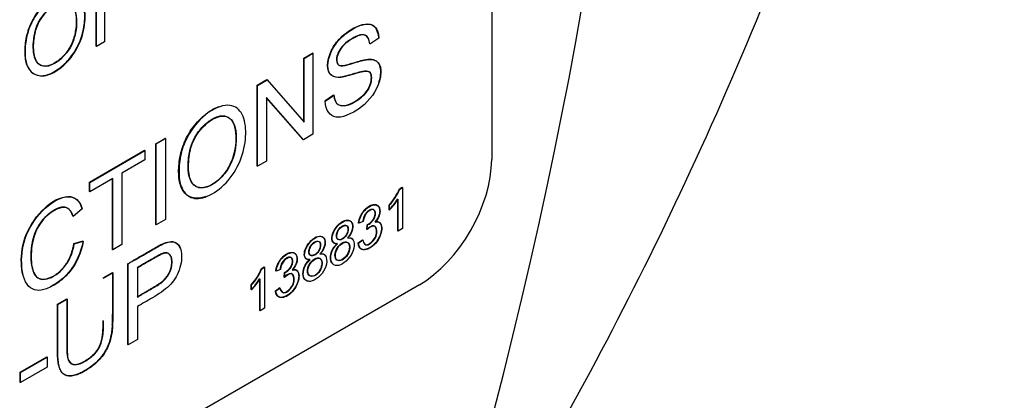
# Paper-space layout 'Sheet1' of a CAD drawing. Units: millimetres. Extents: x 0 to 210, y -3 to 297.
# Drawn here: x 68 to 70, y 257 to 258 of the extents above; entities that cross this region are included whole.
import ezdxf

# ---------------------------------------------------------------- set-up
doc = ezdxf.new("R2010")
doc.units = ezdxf.units.MM
doc.layers.add('A900N0BS00', color=7, linetype='Continuous')
doc.layers.add('Default', color=7, linetype='Continuous')

# ---------------------------------------------------------------- blocks, each defined once
blk = doc.blocks.new('SE8')
at = {"layer": 'A900N0BS00', "color": 7, "linetype": 'Continuous'}
for p, q in [((68.7495, 260.7522), (68.7495, 257.8128)), ((67.9757, 258.0337), (67.9757, 258.1759)), ((67.9764, 258.0333), (67.9764, 258.1755)), ((67.9925, 258.1074), (67.9925, 258.0426)), ((68.5285, 258.0497), (68.5112, 258.0382)), ((67.9764, 258.0333), (67.9757, 258.0337)), ((67.9925, 258.0426), (67.9764, 258.0333)), ((68.3819, 258.0104), (68.3992, 258.0204)), ((68.3826, 258.01), (68.3819, 258.0104)), ((68.3819, 257.8865), (68.3819, 258.0104)), ((68.3826, 258.01), (68.3999, 258.02)), ((68.3826, 257.8857), (68.3826, 258.01)), ((68.3999, 258.02), (68.3992, 258.0204)), ((68.3999, 258.02), (68.3999, 257.862)), ((68.2909, 257.9578), (68.3095, 257.9686)), ((68.3102, 257.9682), (68.3095, 257.9686)), ((68.2916, 257.9574), (68.2909, 257.9578)), ((68.2909, 257.7998), (68.2909, 257.9578)), ((68.2916, 257.9574), (68.3102, 257.9682)), ((68.2916, 257.7994), (68.2916, 257.9574)), ((68.3102, 257.9682), (68.3826, 257.8857)), ((68.309, 257.9337), (68.309, 257.8094)), ((68.3814, 257.8512), (68.309, 257.9337)), ((68.3807, 257.8516), (68.309, 257.9333)), ((68.4234, 257.9271), (68.4404, 257.9389)), ((68.4241, 257.9267), (68.4411, 257.9384)), ((68.4241, 257.9267), (68.4234, 257.9271)), ((68.0925, 257.8433), (68.1106, 257.8537)), ((68.0932, 257.8429), (68.1113, 257.8533)), ((68.1113, 257.8533), (68.1106, 257.8537)), ((68.1113, 257.8533), (68.1113, 257.6953)), ((68.3999, 257.862), (68.3814, 257.8512)), ((68.0932, 257.8429), (68.0925, 257.8433)), ((68.0925, 257.6853), (68.0925, 257.8433)), ((68.0932, 257.6849), (68.0932, 257.8429)), ((68.3814, 257.8512), (68.3807, 257.8516)), ((67.9627, 257.7683), (68.0707, 257.8307)), ((67.9634, 257.7679), (68.0715, 257.8303)), ((68.0715, 257.8303), (68.0707, 257.8307)), ((68.0715, 257.8303), (68.0715, 257.8118)), ((68.0715, 257.8118), (68.0264, 257.7858)), ((68.2916, 257.7994), (68.2909, 257.7998)), ((68.309, 257.8094), (68.2916, 257.7994)), ((68.0264, 257.7858), (68.0264, 257.6463)), ((67.9634, 257.7679), (67.9627, 257.7683)), ((67.9627, 257.7498), (67.9627, 257.7683)), ((68.0084, 257.7754), (67.9634, 257.7494)), ((67.9634, 257.7494), (67.9634, 257.7679)), ((68.0077, 257.6363), (68.0077, 257.775)), ((68.0084, 257.6359), (68.0084, 257.7754)), ((68.5689, 257.7553), (68.5744, 257.7584)), ((68.5696, 257.7548), (68.5751, 257.758)), ((68.5751, 257.758), (68.5744, 257.7584)), ((68.5751, 257.758), (68.5751, 257.6777)), ((67.9634, 257.7494), (67.9627, 257.7498)), ((68.5696, 257.7548), (68.5689, 257.7553)), ((68.5495, 257.7231), (68.5488, 257.7235)), ((68.5488, 257.7141), (68.5488, 257.7235)), ((68.5495, 257.7137), (68.5495, 257.7231)), ((68.5659, 257.6732), (68.5659, 257.7342)), ((68.5666, 257.6728), (68.5666, 257.7353)), ((67.9489, 257.7162), (67.9312, 257.7012)), ((68.5495, 257.7137), (68.5488, 257.7141)), ((68.0932, 257.6849), (68.0925, 257.6853)), ((68.1113, 257.6953), (68.0932, 257.6849)), ((68.4897, 257.688), (68.489, 257.6884)), ((68.4982, 257.6912), (68.4897, 257.688)), ((68.5052, 257.6759), (68.5061, 257.6851)), ((68.5059, 257.6755), (68.5068, 257.6847)), ((68.5068, 257.6847), (68.5061, 257.6851)), ((68.5059, 257.6755), (68.5052, 257.6759)), ((68.5666, 257.6728), (68.5659, 257.6732)), ((68.5751, 257.6777), (68.5666, 257.6728)), ((67.9325, 257.6483), (67.9505, 257.6533)), ((67.9332, 257.6479), (67.9325, 257.6483)), ((67.9332, 257.6479), (67.9512, 257.6529)), ((68.0264, 257.6463), (68.0084, 257.6359)), ((68.4883, 257.6495), (68.4968, 257.6557)), ((68.489, 257.6491), (68.4883, 257.6495)), ((68.489, 257.6491), (68.4976, 257.6553)), ((68.0084, 257.6359), (68.0077, 257.6363)), ((68.0379, 257.4511), (68.0379, 257.6092)), ((68.0386, 257.4507), (68.0386, 257.6087)), ((68.2993, 257.5996), (68.3047, 257.6027)), ((68.3054, 257.6023), (68.3047, 257.6027)), ((67.9897, 257.5813), (68.0077, 257.5917)), ((67.9904, 257.5809), (68.0084, 257.5913)), ((68.0084, 257.5913), (68.0077, 257.5917)), ((68.0567, 257.6006), (68.0567, 257.5438)), ((68.3, 257.5991), (68.2993, 257.5996)), ((68.3, 257.5991), (68.3054, 257.6023)), ((68.3054, 257.6023), (68.3054, 257.522)), ((68.3279, 257.5946), (68.3272, 257.595)), ((68.3364, 257.5978), (68.3279, 257.5946)), ((68.3434, 257.5825), (68.3443, 257.5917)), ((68.3441, 257.5821), (68.345, 257.5913)), ((68.345, 257.5913), (68.3443, 257.5917)), ((68.608, 257.5678), (65.3554, 255.6899)), ((67.9904, 257.5809), (67.9897, 257.5813)), ((68.2798, 257.5674), (68.2791, 257.5678)), ((68.2791, 257.5584), (68.2791, 257.5678)), ((68.2798, 257.558), (68.2798, 257.5674)), ((68.2963, 257.5175), (68.2963, 257.5785)), ((68.297, 257.5171), (68.297, 257.5796)), ((68.3441, 257.5821), (68.3434, 257.5825)), ((68.2798, 257.558), (68.2791, 257.5584)), ((68.3266, 257.5561), (68.335, 257.5622)), ((68.3273, 257.5557), (68.3266, 257.5561)), ((68.3273, 257.5557), (68.3357, 257.5618)), ((67.9003, 257.5297), (67.9184, 257.5401)), ((67.9011, 257.5293), (67.9003, 257.5297)), ((67.9011, 257.5293), (67.9191, 257.5397)), ((67.9191, 257.5397), (67.9184, 257.5401)), ((68.0567, 257.5253), (68.0567, 257.4611)), ((68.297, 257.5171), (68.2963, 257.5175)), ((68.3054, 257.522), (68.297, 257.5171)), ((68.0386, 257.4507), (68.0379, 257.4511)), ((68.0567, 257.4611), (68.0386, 257.4507)), ((67.8274, 257.3967), (67.8795, 257.4268)), ((67.8281, 257.3963), (67.8802, 257.4263)), ((67.8802, 257.4263), (67.8795, 257.4268)), ((67.8802, 257.4263), (67.8802, 257.4067)), ((67.8281, 257.3963), (67.8274, 257.3967)), ((67.8274, 257.377), (67.8274, 257.3967)), ((67.8802, 257.4067), (67.8281, 257.3766)), ((67.8281, 257.3766), (67.8281, 257.3963)), ((67.8281, 257.3766), (67.8274, 257.377))]:
    blk.add_line(p, q, dxfattribs=at)
for centre, radius, start, end in [((68.4703, 257.7956), 0.1066, 317.4452, 337.7564), ((68.471, 257.7952), 0.1066, 317.4452, 337.7564), ((68.2016, 257.6393), 0.1055, 317.3373, 337.8642), ((68.2023, 257.6389), 0.1055, 317.3373, 337.8642)]:
    blk.add_arc(centre, radius, start, end, dxfattribs=at)
for centre, major_axis, start_param, end_param in [((63.927, 256.5145), (3.622, 6.2735), 5.145546, 5.850028), ((68.608, 257.7311), (0.1, 0.1732), 3.926991, 5.497787), ((68.5284, 257.7648), (-0.0408, -0.0707), 1.145538, 1.491727), ((68.5291, 257.7644), (-0.0408, -0.0707), 1.145538, 1.491727), ((68.2588, 257.6091), (-0.0408, -0.0708), 1.145559, 1.491717), ((68.2595, 257.6087), (-0.0408, -0.0708), 1.145559, 1.491717)]:
    blk.add_ellipse(centre, major_axis=major_axis, ratio=0.57735, start_param=start_param, end_param=end_param, dxfattribs=at)
for points, degree, knots in [([(62.8803, 255.0313), (62.65, 255.1727), (62.4543, 255.3728), (62.1485, 255.8739), (62.0384, 256.1749), (61.9128, 256.8527), (61.8974, 257.2295), (61.9626, 258.0276), (62.0432, 258.4488), (62.2937, 259.3008), (62.4636, 259.7314), (62.8785, 260.5663), (63.1236, 260.9704), (63.6684, 261.7187), (63.9682, 262.0628), (64.5977, 262.6623), (64.9272, 262.9176), (65.5888, 263.3183), (65.9208, 263.4636), (66.5595, 263.6322), (66.8662, 263.6555), (67.4082, 263.5808), (67.6471, 263.4916), (67.8557, 263.3525)], 3, [0, 0, 0, 0, 0.0625, 0.0625, 0.125, 0.125, 0.1875, 0.1875, 0.25, 0.25, 0.3125, 0.3125, 0.375, 0.375, 0.4375, 0.4375, 0.5, 0.5, 0.5625, 0.5625, 0.625, 0.625, 0.6829247, 0.6829247, 0.6829247, 0.6829247]), ([(63.0098, 254.9598), (63.1482, 254.8919), (63.3534, 254.7922), (63.7287, 254.6245), (64.0845, 254.4898), (64.4186, 254.4097), (64.7669, 254.3582), (65.1379, 254.3515), (65.6142, 254.421), (66.0976, 254.5778), (66.643, 254.8541), (67.1948, 255.2364), (67.7736, 255.7584), (68.3224, 256.4015), (68.7811, 257.0865), (69.1487, 257.7815), (69.451, 258.5274), (69.6683, 259.3319), (69.7528, 260.019), (69.7508, 260.5272), (69.718, 260.8829), (69.6529, 261.234), (69.5266, 261.6298), (69.3467, 261.9814), (69.1238, 262.296), (68.8797, 262.5781), (68.566, 262.8492), (68.2027, 263.1177), (67.9957, 263.2584), (67.8554, 263.3527)], 3, [0, 0, 0, 0, 0.02843, 0.049771, 0.079611, 0.101972, 0.121753, 0.156319, 0.185671, 0.234114, 0.27954, 0.327223, 0.382653, 0.442041, 0.495596, 0.54357, 0.595418, 0.654501, 0.713396, 0.745171, 0.770739, 0.798616, 0.828021, 0.865535, 0.887857, 0.913272, 0.946188, 0.969286, 1, 1, 1, 1]), ([(67.837, 258.022), (67.8369, 258.0321), (67.8395, 258.0552), (67.8508, 258.0848), (67.8714, 258.1146), (67.9092, 258.143), (67.9462, 258.14), (67.9566, 258.0986), (67.9516, 258.0539), (67.9297, 258.011), (67.8967, 257.982), (67.8656, 257.9719), (67.8419, 257.9865), (67.837, 258.0083), (67.837, 258.022)], 3, [0, 0, 0, 0, 0.063358, 0.126716, 0.195722, 0.264728, 0.402741, 0.493413, 0.584085, 0.669917, 0.749681, 0.829445, 0.913803, 1, 1, 1, 1]), ([(67.8363, 258.0225), (67.8362, 258.0318), (67.838, 258.0516), (67.8492, 258.0838), (67.8691, 258.1128), (67.8935, 258.1327), (67.9177, 258.1414), (67.9386, 258.1379), (67.9513, 258.1204), (67.9547, 258.0943), (67.952, 258.0646), (67.9407, 258.0325), (67.9206, 258.0036), (67.8964, 257.9839), (67.8719, 257.974), (67.8518, 257.9789), (67.8387, 257.9955), (67.8364, 258.0129), (67.8363, 258.0225)], 3, [0, 0, 0, 0, 0.0629, 0.125494, 0.188049, 0.250637, 0.31288, 0.37543, 0.437713, 0.500389, 0.56314, 0.625696, 0.68812, 0.750738, 0.813286, 0.875446, 0.935952, 1, 1, 1, 1]), ([(67.8531, 258.0317), (67.8532, 258.0247), (67.8547, 258.0115), (67.8629, 257.9967), (67.8785, 257.9931), (67.8971, 258.0012), (67.9151, 258.0167), (67.9297, 258.0392), (67.9361, 258.0631), (67.9376, 258.085), (67.9351, 258.1046), (67.9267, 258.1191), (67.9113, 258.1228), (67.8928, 258.1156), (67.875, 258.0993), (67.86, 258.0773), (67.854, 258.0532), (67.853, 258.0386), (67.8531, 258.0317)], 3, [0, 0, 0, 0, 0.063011, 0.125689, 0.187922, 0.250601, 0.313316, 0.375286, 0.437758, 0.500319, 0.563096, 0.62559, 0.687872, 0.750168, 0.812456, 0.874762, 0.937216, 1, 1, 1, 1]), ([(67.8538, 258.0313), (67.854, 258.0201), (67.8579, 258.0002), (67.8822, 257.988), (67.9234, 258.0185), (67.9392, 258.0652), (67.9376, 258.1071), (67.9203, 258.1242), (67.8926, 258.1168), (67.8673, 258.0891), (67.8563, 258.064), (67.8536, 258.0415), (67.8538, 258.0313)], 3, [0, 0, 0, 0, 0.085274, 0.170547, 0.341094, 0.457027, 0.57296, 0.659309, 0.752021, 0.844732, 0.922366, 1, 1, 1, 1]), ([(68.4408, 257.9387), (68.4415, 257.9293), (68.4462, 257.9172), (68.4684, 257.917), (68.4957, 257.9343), (68.5131, 257.9542), (68.5158, 257.9802), (68.508, 257.9854), (68.4974, 257.9847), (68.4951, 257.984), (68.4858, 257.9819), (68.4693, 257.9767), (68.4567, 257.9738), (68.4467, 257.972), (68.4294, 257.9777), (68.4267, 258.002), (68.4376, 258.0329), (68.4591, 258.0571), (68.4858, 258.074), (68.5079, 258.0794), (68.5224, 258.0737), (68.5275, 258.0592), (68.5278, 258.0501)], 3, [0, 0, 0, 0, 0.0625, 0.125, 0.1875, 0.25, 0.3125, 0.34375, 0.359375, 0.375, 0.40625, 0.4375, 0.46875, 0.5, 0.5625, 0.625, 0.6875, 0.75, 0.8125, 0.875, 0.9375, 1, 1, 1, 1]), ([(68.4408, 257.9387), (68.4422, 257.9289), (68.4469, 257.9168), (68.4691, 257.9166), (68.4964, 257.9339), (68.5138, 257.9538), (68.5165, 257.9798), (68.5087, 257.985), (68.4981, 257.9843), (68.4958, 257.9836), (68.4865, 257.9815), (68.47, 257.9763), (68.4574, 257.9734), (68.4474, 257.9716), (68.4301, 257.9773), (68.4274, 258.0016), (68.4383, 258.0325), (68.4598, 258.0566), (68.4865, 258.0736), (68.5086, 258.079), (68.5231, 258.0733), (68.5283, 258.0588), (68.5285, 258.0497)], 3, [0, 0, 0, 0, 0.0625, 0.125, 0.1875, 0.25, 0.3125, 0.34375, 0.359375, 0.375, 0.40625, 0.4375, 0.46875, 0.5, 0.5625, 0.625, 0.6875, 0.75, 0.8125, 0.875, 0.9375, 1, 1, 1, 1]), ([(68.5109, 258.0385), (68.5103, 258.0472), (68.5041, 258.0581), (68.4877, 258.0557), (68.4628, 258.0397), (68.4487, 258.0225), (68.4443, 258.0046), (68.4513, 257.9954), (68.4569, 257.9955), (68.4682, 257.9973), (68.4853, 258.0028), (68.4979, 258.0063), (68.5058, 258.0078), (68.5098, 258.0083), (68.5181, 258.008), (68.5274, 258.0044), (68.5351, 257.9893), (68.5275, 257.947), (68.4975, 257.9138), (68.464, 257.8971), (68.4381, 257.8915), (68.4244, 257.9084), (68.4241, 257.9267)], 3, [0, 0, 0, 0, 0.0625, 0.125, 0.15625, 0.1875, 0.25, 0.28125, 0.3125, 0.34375, 0.375, 0.40625, 0.4375, 0.453125, 0.46875, 0.5, 0.5625, 0.625, 0.75, 0.8125, 0.875, 1, 1, 1, 1]), ([(68.5109, 258.0385), (68.5096, 258.0476), (68.5034, 258.0586), (68.487, 258.0561), (68.4621, 258.0401), (68.448, 258.0229), (68.4436, 258.005), (68.4506, 257.9958), (68.4562, 257.9959), (68.4675, 257.9977), (68.4846, 258.0032), (68.4972, 258.0067), (68.5051, 258.0082), (68.5091, 258.0087), (68.5174, 258.0084), (68.5267, 258.0048), (68.5341, 257.9903), (68.5309, 257.9706), (68.5279, 257.9616)], 3, [0, 0, 0, 0, 0.0625, 0.125, 0.15625, 0.1875, 0.25, 0.28125, 0.3125, 0.34375, 0.375, 0.40625, 0.4375, 0.453125, 0.46875, 0.5, 0.5625, 0.6188207, 0.6188207, 0.6188207, 0.6188207]), ([(68.1373, 257.788), (68.1372, 257.7932), (68.1379, 257.804), (68.1411, 257.8263), (68.1513, 257.856), (68.1736, 257.8879), (68.1965, 257.9071), (68.2108, 257.9141), (68.2159, 257.9159)], 3, [0, 0, 0, 0, 0.031496, 0.0629881, 0.1250687, 0.1871581, 0.24949, 0.2855988, 0.2855988, 0.2855988, 0.2855988]), ([(68.138, 257.7876), (68.1379, 257.7988), (68.1408, 257.8246), (68.1552, 257.8628), (68.1881, 257.9044), (68.2341, 257.9247), (68.2628, 257.9078), (68.2707, 257.8697), (68.2648, 257.822), (68.241, 257.7749), (68.2021, 257.7413), (68.1663, 257.7321), (68.1431, 257.7501), (68.138, 257.7731), (68.138, 257.7876)], 3, [0, 0, 0, 0, 0.063397, 0.126793, 0.226681, 0.32657, 0.412839, 0.49885, 0.58486, 0.670024, 0.752518, 0.835012, 0.917506, 1, 1, 1, 1]), ([(68.1559, 257.7984), (68.1561, 257.7894), (68.1577, 257.7733), (68.1691, 257.7586), (68.1864, 257.7557), (68.2063, 257.7649), (68.2255, 257.7817), (68.246, 257.8154), (68.2526, 257.8607), (68.242, 257.8957), (68.2186, 257.8995), (68.1989, 257.8904), (68.1801, 257.8736), (68.1649, 257.8508), (68.157, 257.8242), (68.1558, 257.8074), (68.1559, 257.7984)], 3, [0, 0, 0, 0, 0.072245, 0.135798, 0.195102, 0.256873, 0.316147, 0.374913, 0.506036, 0.634271, 0.692675, 0.753783, 0.813019, 0.870538, 0.927528, 1, 1, 1, 1]), ([(68.1567, 257.798), (68.1568, 257.7851), (68.1612, 257.7635), (68.1813, 257.7533), (68.2096, 257.7647), (68.2379, 257.7952), (68.2505, 257.8318), (68.2499, 257.8702), (68.2413, 257.8954), (68.2147, 257.9024), (68.1823, 257.8764), (68.1667, 257.8509), (68.1611, 257.8359), (68.1575, 257.8184), (68.1566, 257.8044), (68.1567, 257.798)], 3, [0, 0, 0, 0, 0.085283, 0.170566, 0.255848, 0.341131, 0.463156, 0.524168, 0.58518, 0.707205, 0.829229, 0.871922, 0.914614, 0.957307, 1, 1, 1, 1]), ([(68.1896, 257.74), (68.1857, 257.7386), (68.1732, 257.7353), (68.1544, 257.7391), (68.1401, 257.7583), (68.1373, 257.7776), (68.1373, 257.788)], 3, [0.7844015, 0.7844015, 0.7844015, 0.7844015, 0.8119412, 0.8745164, 0.9372333, 1, 1, 1, 1]), ([(67.8327, 257.587), (67.831, 257.5941), (67.8279, 257.6193), (67.834, 257.6655), (67.8734, 257.7231), (67.9246, 257.7484), (67.9435, 257.7326), (67.9482, 257.7166)], 3, [0.4441572, 0.4441572, 0.4441572, 0.4441572, 0.5, 0.625, 0.75, 0.875, 1, 1, 1, 1]), ([(67.9508, 257.6531), (67.9466, 257.6297), (67.9327, 257.5993), (67.9037, 257.5717), (67.8775, 257.5584), (67.8596, 257.5549), (67.837, 257.5662), (67.8272, 257.6084), (67.8347, 257.6651), (67.8742, 257.7227), (67.9253, 257.748), (67.9442, 257.7321), (67.9489, 257.7162)], 3, [0, 0, 0, 0, 0.125, 0.1875, 0.25, 0.3125, 0.375, 0.5, 0.625, 0.75, 0.875, 1, 1, 1, 1]), ([(67.9305, 257.7016), (67.9246, 257.7201), (67.9106, 257.7194), (67.9033, 257.7189), (67.8937, 257.7134), (67.8842, 257.7079), (67.8765, 257.7002), (67.8603, 257.684), (67.8535, 257.6611), (67.8473, 257.6401), (67.8484, 257.6177), (67.8507, 257.5695), (67.8835, 257.5808), (67.9018, 257.5871), (67.9156, 257.6061), (67.9282, 257.6235), (67.9325, 257.6483)], 2, [0, 0, 0, 0.125, 0.125, 0.1875, 0.1875, 0.25, 0.25, 0.375, 0.375, 0.5, 0.5, 0.75, 0.75, 0.875, 0.875, 1, 1, 1]), ([(67.9312, 257.7012), (67.9272, 257.7136), (67.915, 257.7258), (67.8743, 257.7028), (67.8509, 257.6618), (67.8479, 257.622), (67.8509, 257.5997), (67.8577, 257.5798), (67.8833, 257.5744), (67.9198, 257.6037), (67.9304, 257.6314), (67.9332, 257.6479)], 3, [0, 0, 0, 0, 0.125, 0.25, 0.375, 0.5, 0.5625, 0.625, 0.75, 0.875, 1, 1, 1, 1]), ([(68.489, 257.6884), (68.491, 257.7021), (68.4995, 257.7124), (68.5084, 257.7231), (68.5188, 257.7244), (68.5291, 257.7256), (68.5303, 257.7141), (68.5315, 257.7023), (68.5208, 257.6904)], 2, [0, 0, 0, 0.25, 0.25, 0.5, 0.5, 0.75, 0.75, 1, 1, 1]), ([(68.5061, 257.6851), (68.5094, 257.6864), (68.5137, 257.6906), (68.5174, 257.6942), (68.5195, 257.6983), (68.5215, 257.7023), (68.5216, 257.7073), (68.5217, 257.7119), (68.5191, 257.714), (68.5169, 257.7157), (68.5132, 257.7146), (68.5097, 257.7135), (68.5059, 257.7101), (68.4989, 257.7035), (68.4975, 257.6916)], 2, [0, 0, 0, 0.125, 0.125, 0.25, 0.25, 0.375, 0.375, 0.5, 0.5, 0.625, 0.625, 0.75, 0.75, 1, 1, 1]), ([(68.5068, 257.6847), (68.5112, 257.6864), (68.5138, 257.6896), (68.5211, 257.6976), (68.5231, 257.7072), (68.5196, 257.7173), (68.5054, 257.7117), (68.4991, 257.6991), (68.4982, 257.6912)], 3, [0, 0, 0, 0, 0.125, 0.25, 0.375, 0.5, 0.75, 1, 1, 1, 1]), ([(68.4482, 257.6478), (68.4393, 257.6464), (68.4348, 257.6582), (68.4439, 257.6793), (68.4575, 257.6916), (68.4713, 257.6953), (68.4809, 257.6851), (68.4765, 257.668), (68.4674, 257.6593)], 3, [0, 0, 0, 0, 0.25, 0.375, 0.5, 0.625, 0.75, 1, 1, 1, 1]), ([(68.4475, 257.6482), (68.4411, 257.6472), (68.4385, 257.6516), (68.436, 257.6558), (68.4376, 257.6643), (68.439, 257.6715), (68.4444, 257.6791), (68.4492, 257.6861), (68.4569, 257.6906), (68.4642, 257.6949), (68.4695, 257.6938), (68.4746, 257.6929), (68.4765, 257.687), (68.4784, 257.6812), (68.4759, 257.6734), (68.4737, 257.6662), (68.4674, 257.6593)], 2, [0, 0, 0, 0.125, 0.125, 0.25, 0.25, 0.375, 0.375, 0.5, 0.5, 0.625, 0.625, 0.75, 0.75, 0.875, 0.875, 1, 1, 1]), ([(68.4458, 257.6639), (68.4458, 257.6622), (68.4463, 257.6591), (68.4486, 257.6561), (68.4524, 257.6555), (68.4567, 257.657), (68.4611, 257.6602), (68.4651, 257.6649), (68.4676, 257.6706), (68.4685, 257.6762), (68.468, 257.6809), (68.4656, 257.684), (68.4617, 257.6843), (68.4561, 257.6825), (68.4499, 257.6769), (68.4465, 257.6693), (68.4458, 257.6656), (68.4458, 257.6639)], 3, [0, 0, 0, 0, 0.062646, 0.124985, 0.187705, 0.250518, 0.313295, 0.375861, 0.438417, 0.501136, 0.563638, 0.626202, 0.68905, 0.751824, 0.874585, 0.93731, 1, 1, 1, 1]), ([(68.4465, 257.6635), (68.4465, 257.6603), (68.4495, 257.6516), (68.4688, 257.6617), (68.4709, 257.6872), (68.4523, 257.6813), (68.4466, 257.6687), (68.4465, 257.6635)], 3, [0, 0, 0, 0, 0.119922, 0.370106, 0.613876, 0.806938, 1, 1, 1, 1]), ([(68.5208, 257.6904), (68.5329, 257.694), (68.5338, 257.6801), (68.5347, 257.6666), (68.5242, 257.6523), (68.5196, 257.646), (68.5131, 257.6415), (68.5067, 257.6371), (68.501, 257.6364), (68.4898, 257.6351), (68.4883, 257.6495)], 2, [0, 0, 0, 0.25, 0.25, 0.5, 0.5, 0.625, 0.625, 0.75, 0.75, 1, 1, 1]), ([(68.4972, 257.6554), (68.4983, 257.648), (68.5052, 257.6412), (68.527, 257.6625), (68.5234, 257.6858), (68.5139, 257.6835), (68.5052, 257.6759)], 3, [0, 0, 0, 0, 0.249363, 0.499576, 0.749788, 1, 1, 1, 1]), ([(68.4972, 257.6554), (68.4991, 257.6476), (68.506, 257.6408), (68.5277, 257.6621), (68.5241, 257.6854), (68.5146, 257.6831), (68.5059, 257.6755)], 3, [0, 0, 0, 0, 0.249363, 0.499576, 0.749788, 1, 1, 1, 1]), ([(68.3936, 257.6171), (68.3846, 257.6157), (68.3781, 257.6316), (68.398, 257.6596), (68.4167, 257.6646), (68.4263, 257.6544), (68.4219, 257.6373), (68.4134, 257.6282)], 3, [0, 0, 0, 0, 0.25, 0.5, 0.625, 0.75, 1, 1, 1, 1]), ([(68.3943, 257.6167), (68.3853, 257.6153), (68.3788, 257.6312), (68.3987, 257.6592), (68.4174, 257.6642), (68.427, 257.654), (68.4226, 257.6368), (68.4134, 257.6282)], 3, [0, 0, 0, 0, 0.25, 0.5, 0.625, 0.75, 1, 1, 1, 1]), ([(68.4674, 257.6593), (68.4722, 257.6605), (68.4763, 257.6591), (68.4784, 257.6548), (68.4786, 257.6544)], 3, [0.0001711, 0.0001711, 0.0001711, 0.0001711, 0.1249997, 0.1376275, 0.1376275, 0.1376275, 0.1376275]), ([(67.9508, 257.6531), (67.9459, 257.6301), (67.932, 257.5997), (67.9054, 257.5745), (67.8914, 257.5664), (67.886, 257.5638)], 3, [0, 0, 0, 0, 0.125, 0.1875, 0.2288732, 0.2288732, 0.2288732, 0.2288732]), ([(68.0383, 257.6089), (68.0479, 257.6149), (68.0626, 257.6234), (68.0803, 257.6336), (68.0897, 257.6391), (68.1027, 257.6463), (68.1117, 257.6506), (68.1299, 257.6542), (68.1375, 257.6463), (68.14, 257.6393)], 3, [0, 0, 0, 0, 0.125, 0.1875, 0.21875, 0.25, 0.3125, 0.375, 0.473293, 0.473293, 0.473293, 0.473293]), ([(68.0383, 257.6089), (68.0486, 257.6145), (68.0633, 257.623), (68.081, 257.6331), (68.0904, 257.6387), (68.1034, 257.6459), (68.1124, 257.6502), (68.1328, 257.6542), (68.1456, 257.6355), (68.1421, 257.6024), (68.13, 257.5782), (68.1166, 257.5616), (68.0845, 257.5407), (68.0666, 257.531), (68.0567, 257.5253)], 3, [0, 0, 0, 0, 0.125, 0.1875, 0.21875, 0.25, 0.3125, 0.375, 0.5, 0.625, 0.6875, 0.75, 0.875, 1, 1, 1, 1]), ([(68.3919, 257.6328), (68.3919, 257.6311), (68.3923, 257.628), (68.3947, 257.6249), (68.3985, 257.6245), (68.4028, 257.626), (68.4072, 257.629), (68.4112, 257.6337), (68.4136, 257.6395), (68.4145, 257.645), (68.4139, 257.6497), (68.4117, 257.6529), (68.4078, 257.6533), (68.4035, 257.6518), (68.3991, 257.6486), (68.3951, 257.6439), (68.3926, 257.6382), (68.3919, 257.6345), (68.3919, 257.6328)], 3, [0, 0, 0, 0, 0.062522, 0.125296, 0.187612, 0.250023, 0.312423, 0.374859, 0.437183, 0.499725, 0.562052, 0.624427, 0.687215, 0.749781, 0.812461, 0.875229, 0.937508, 1, 1, 1, 1]), ([(68.3926, 257.6324), (68.3925, 257.6291), (68.3956, 257.6206), (68.415, 257.6305), (68.4168, 257.6583), (68.3968, 257.6487), (68.3927, 257.636), (68.3926, 257.6324)], 3, [0, 0, 0, 0, 0.120104, 0.369712, 0.61324, 0.868327, 1, 1, 1, 1]), ([(68.4364, 257.6108), (68.4357, 257.6119), (68.4334, 257.6174), (68.4349, 257.6333), (68.4424, 257.6438), (68.4475, 257.6482)], 3, [0.7120296, 0.7120296, 0.7120296, 0.7120296, 0.7499999, 0.875, 1, 1, 1, 1]), ([(68.4674, 257.6593), (68.4729, 257.6601), (68.4803, 257.6575), (68.4824, 257.6334), (68.4575, 257.6013), (68.433, 257.6053), (68.4356, 257.6329), (68.4431, 257.6434), (68.4482, 257.6478)], 3, [0, 0, 0, 0, 0.125, 0.25, 0.5, 0.75, 0.875, 1, 1, 1, 1]), ([(68.443, 257.6253), (68.443, 257.6211), (68.4457, 257.6139), (68.457, 257.6155), (68.4684, 257.6266), (68.4727, 257.6421), (68.4684, 257.6526), (68.4572, 257.6512), (68.4459, 257.6399), (68.4431, 257.6297), (68.443, 257.6253)], 3, [0, 0, 0, 0, 0.122996, 0.250519, 0.375746, 0.500094, 0.6253, 0.750656, 0.876066, 1, 1, 1, 1]), ([(68.4437, 257.6249), (68.4436, 257.6208), (68.446, 257.614), (68.457, 257.6146), (68.4724, 257.6288), (68.4738, 257.6551), (68.451, 257.6484), (68.4439, 257.6316), (68.4437, 257.6249)], 3, [0, 0, 0, 0, 0.11959, 0.239181, 0.369698, 0.613456, 0.806728, 1, 1, 1, 1]), ([(68.056, 257.5442), (68.0957, 257.5672), (68.0994, 257.5698), (68.1243, 257.5872), (68.1238, 257.6133), (68.1235, 257.628), (68.114, 257.6299), (68.109, 257.6309), (68.0988, 257.6256), (68.0954, 257.6238), (68.056, 257.6011)], 2, [0, 0, 0, 0.25, 0.25, 0.5, 0.5, 0.642857, 0.642857, 0.75, 0.75, 1, 1, 1]), ([(68.0567, 257.5438), (68.0635, 257.5478), (68.0737, 257.5536), (68.086, 257.5608), (68.0924, 257.5643), (68.1031, 257.5711), (68.1122, 257.579), (68.122, 257.5929), (68.1264, 257.6138), (68.1211, 257.6299), (68.1076, 257.6296), (68.1025, 257.6268), (68.0927, 257.6215), (68.0858, 257.6174), (68.0738, 257.6106), (68.0635, 257.6046), (68.0567, 257.6006)], 3, [0, 0, 0, 0, 0.125, 0.1875, 0.21875, 0.25, 0.3125, 0.375, 0.5, 0.625, 0.6875, 0.75, 0.78125, 0.8125, 0.875, 1, 1, 1, 1]), ([(68.3272, 257.595), (68.3293, 257.6089), (68.338, 257.6192), (68.3421, 257.6242), (68.3479, 257.6277), (68.3533, 257.6309), (68.3583, 257.631), (68.3629, 257.6312), (68.3657, 257.628), (68.3683, 257.6251), (68.3686, 257.6196), (68.3691, 257.6083), (68.359, 257.597)], 2, [0, 0, 0, 0.25, 0.25, 0.375, 0.375, 0.5, 0.5, 0.625, 0.625, 0.75, 0.75, 1, 1, 1]), ([(68.3279, 257.5946), (68.3293, 257.6038), (68.3362, 257.6205), (68.3613, 257.6356), (68.3728, 257.6211), (68.3663, 257.6038), (68.3597, 257.5966)], 3, [0, 0, 0, 0, 0.25, 0.5, 0.75, 1, 1, 1, 1]), ([(68.345, 257.5913), (68.3473, 257.5922), (68.3489, 257.5936), (68.3538, 257.5976), (68.3589, 257.604), (68.3613, 257.6137), (68.3579, 257.624), (68.3426, 257.6176), (68.3373, 257.605), (68.3364, 257.5978)], 3, [0, 0, 0, 0, 0.0625, 0.125, 0.25, 0.375, 0.5, 0.75, 1, 1, 1, 1]), ([(68.4134, 257.6282), (68.419, 257.6289), (68.4264, 257.6264), (68.4279, 257.6085), (68.419, 257.5889), (68.3964, 257.5698), (68.3787, 257.5765), (68.3822, 257.6025), (68.3895, 257.6125), (68.3943, 257.6167)], 3, [0, 0, 0, 0, 0.125, 0.25, 0.375, 0.5, 0.75, 0.875, 1, 1, 1, 1]), ([(68.3898, 257.5938), (68.39, 257.5858), (68.399, 257.5797), (68.4187, 257.5978), (68.4197, 257.6267), (68.3948, 257.615), (68.3898, 257.5984), (68.3898, 257.5938)], 3, [0, 0, 0, 0, 0.239067, 0.36958, 0.613068, 0.864228, 1, 1, 1, 1]), ([(68.4134, 257.6282), (68.4183, 257.6293), (68.4223, 257.6279), (68.4245, 257.6237), (68.4247, 257.6233)], 3, [0.0001723, 0.0001723, 0.0001723, 0.0001723, 0.1249997, 0.1371357, 0.1371357, 0.1371357, 0.1371357]), ([(68.3443, 257.5917), (68.3476, 257.593), (68.3518, 257.5971), (68.3555, 257.6007), (68.3576, 257.6047), (68.3597, 257.6088), (68.3598, 257.6137), (68.3599, 257.6185), (68.3573, 257.6205), (68.355, 257.6223), (68.3512, 257.6211), (68.3474, 257.6199), (68.3436, 257.6161), (68.337, 257.6096), (68.3357, 257.5982)], 2, [0, 0, 0, 0.125, 0.125, 0.25, 0.25, 0.375, 0.375, 0.5, 0.5, 0.625, 0.625, 0.75, 0.75, 1, 1, 1]), ([(68.391, 257.5747), (68.3856, 257.5752), (68.3786, 257.5817), (68.3815, 257.6029), (68.3888, 257.6129), (68.3936, 257.6171)], 3, [0.5927625, 0.5927625, 0.5927625, 0.5927625, 0.7499999, 0.875, 1, 1, 1, 1]), ([(68.3891, 257.5942), (68.3892, 257.5921), (68.39, 257.5884), (68.3933, 257.585), (68.3978, 257.5839), (68.4033, 257.5856), (68.4088, 257.5899), (68.4137, 257.5961), (68.4166, 257.6034), (68.4175, 257.6103), (68.4166, 257.6162), (68.4136, 257.6201), (68.4087, 257.6205), (68.4033, 257.6185), (68.3977, 257.6145), (68.3928, 257.6083), (68.3898, 257.601), (68.3891, 257.5963), (68.3891, 257.5942)], 3, [0, 0, 0, 0, 0.062533, 0.125158, 0.187613, 0.249923, 0.3124, 0.37465, 0.437098, 0.499815, 0.562319, 0.624735, 0.687139, 0.749721, 0.812103, 0.874559, 0.937235, 1, 1, 1, 1]), ([(68.0077, 257.5917), (68.0077, 257.4953), (68.0075, 257.4904), (68.0062, 257.4613), (67.9957, 257.4419), (67.9824, 257.4171), (67.9567, 257.4016), (67.9279, 257.3842), (67.9139, 257.3921), (67.902, 257.3989), (67.9006, 257.4287), (67.9003, 257.4333), (67.9003, 257.5297)], 2, [0, 0, 0, 0.25, 0.25, 0.375, 0.375, 0.5, 0.5, 0.625, 0.625, 0.75, 0.75, 1, 1, 1]), ([(68.0084, 257.5913), (68.0084, 257.5747), (68.0084, 257.55), (68.0084, 257.5205), (68.0084, 257.5047), (68.0083, 257.4848), (68.0058, 257.4636), (67.9977, 257.4416), (67.982, 257.4189), (67.9577, 257.4), (67.9316, 257.3882), (67.9166, 257.3888), (67.9077, 257.3975), (67.9032, 257.4082), (67.9011, 257.4229), (67.901, 257.4427), (67.9011, 257.4585), (67.9011, 257.4881), (67.9011, 257.5127), (67.9011, 257.5293)], 3, [0, 0, 0, 0, 0.125, 0.1875, 0.21875, 0.25, 0.3125, 0.375, 0.4375, 0.5, 0.5625, 0.625, 0.65625, 0.6875, 0.75, 0.78125, 0.8125, 0.875, 1, 1, 1, 1]), ([(68.359, 257.597), (68.3713, 257.6007), (68.372, 257.586), (68.3726, 257.5719), (68.3614, 257.5575), (68.3569, 257.5517), (68.3505, 257.5476), (68.3443, 257.5435), (68.339, 257.543), (68.3332, 257.5424), (68.3295, 257.547), (68.3271, 257.55), (68.3266, 257.5561)], 2, [0, 0, 0, 0.25, 0.25, 0.5, 0.5, 0.625, 0.625, 0.75, 0.75, 0.892857, 0.892857, 1, 1, 1]), ([(68.3597, 257.5966), (68.3679, 257.5992), (68.3771, 257.5887), (68.3644, 257.554), (68.3376, 257.5376), (68.3281, 257.5466), (68.3273, 257.5557)], 3, [0, 0, 0, 0, 0.25, 0.5, 0.75, 1, 1, 1, 1]), ([(68.3354, 257.562), (68.3366, 257.5546), (68.3434, 257.5477), (68.3652, 257.5689), (68.3617, 257.5925), (68.352, 257.59), (68.3434, 257.5825)], 3, [0, 0, 0, 0, 0.249933, 0.499955, 0.749978, 1, 1, 1, 1]), ([(68.3354, 257.562), (68.3373, 257.5542), (68.3441, 257.5473), (68.3659, 257.5685), (68.3624, 257.5921), (68.3527, 257.5895), (68.3441, 257.5821)], 3, [0, 0, 0, 0, 0.249933, 0.499955, 0.749978, 1, 1, 1, 1]), ([(67.9184, 257.5401), (67.9184, 257.4983), (67.9184, 257.4565), (67.9184, 257.44), (67.919, 257.4334), (67.92, 257.4226), (67.923, 257.418), (67.9311, 257.405), (67.9551, 257.4196), (67.9759, 257.4323), (67.9833, 257.4492), (67.9872, 257.4582), (67.9887, 257.4715), (67.9897, 257.48), (67.9897, 257.4976)], 2, [0, 0, 0, 0.25, 0.25, 0.3125, 0.3125, 0.375, 0.375, 0.5, 0.5, 0.625, 0.625, 0.6875, 0.6875, 0.75, 0.75, 0.75]), ([(67.9191, 257.5397), (67.9191, 257.5258), (67.9191, 257.5049), (67.9191, 257.4768), (67.9192, 257.4599), (67.919, 257.4449), (67.9199, 257.4282), (67.9217, 257.4165), (67.9359, 257.4089), (67.9562, 257.4184), (67.9745, 257.4328), (67.9847, 257.4477), (67.9893, 257.4654), (67.9906, 257.486), (67.9905, 257.4936), (67.9904, 257.4972)], 3, [0, 0, 0, 0, 0.125, 0.1875, 0.25, 0.28125, 0.3125, 0.375, 0.4375, 0.5, 0.5625, 0.625, 0.6875, 0.71875, 0.75, 0.75, 0.75, 0.75])]:
    blk.add_open_spline(points, degree=degree, knots=knots, dxfattribs=at)
for points in [[(68.4897, 257.688), (68.4911, 257.6972), (68.4982, 257.7136), (68.521, 257.7285), (68.5349, 257.7163), (68.5285, 257.6977), (68.5215, 257.69)], [(68.5215, 257.69), (68.5297, 257.6926), (68.5384, 257.6827), (68.5279, 257.6495), (68.4994, 257.6304), (68.4899, 257.64), (68.489, 257.6491)]]:
    blk.add_open_spline(points, degree=3, dxfattribs=at)

psp = doc.layouts.new('Sheet1')

# ---------------------------------------------------------------- block references
at = {"layer": 'Default'}
psp.add_blockref('SE8', (0, 0), dxfattribs=at)

doc.saveas('drawing.dxf')
